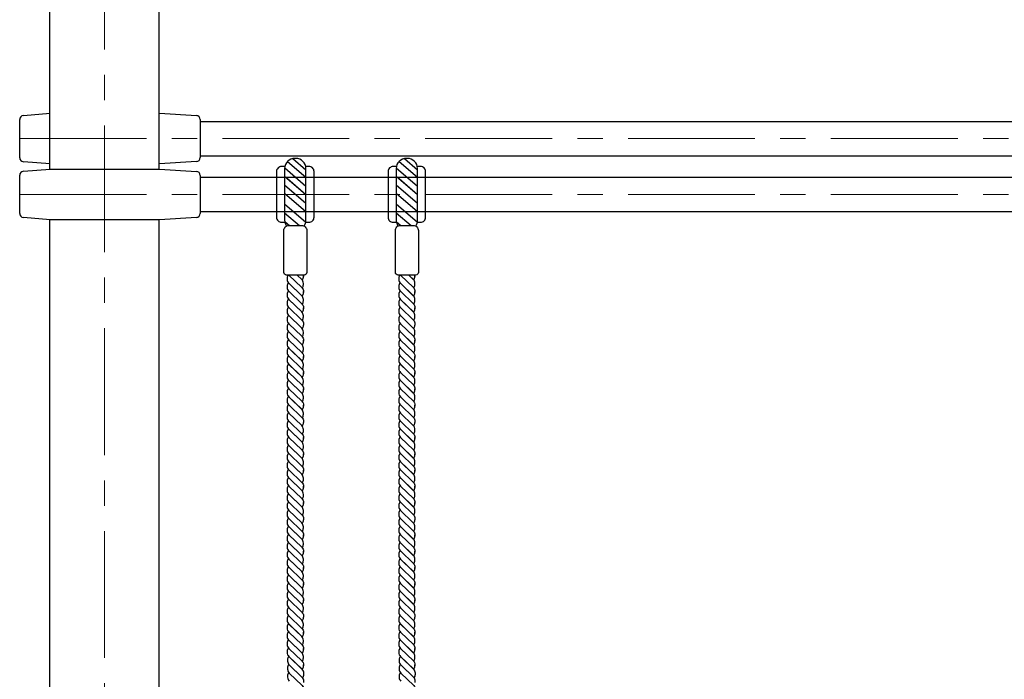
# Model space of a CAD drawing. Units: inches. Extents: x -554781 to 236559, y -104870 to 34755.
# Drawn here: x 214279 to 215250, y 30026 to 30676 of the extents above; entities that cross this region are included whole.
import ezdxf

# ---------------------------------------------------------------- set-up
doc = ezdxf.new("R2010")
doc.units = ezdxf.units.IN
doc.header["$MEASUREMENT"] = 0
doc.linetypes.add('CENTER', pattern=[2, 1.25, -0.25, 0.25, -0.25])
doc.layers.get('0').update_dxf_attribs({"lineweight": 5})
doc.layers.add('pamati', color=1, linetype='Continuous', lineweight=5)

# ---------------------------------------------------------------- blocks, each defined once
blk = doc.blocks.new('A$C6DDD495A')
at = {"color": 7, "lineweight": 30}
for p, q in [((3.67, 47.81), (30, 50)), ((30, 50), (138, 50)), ((138, 50), (174.25, 47.73)), ((0, 6.18), (0, 43.82)), ((178, 43.74), (178, 6.26)), ((30, 0), (3.67, 2.19)), ((138, 0), (30, 0)), ((174.25, 2.27), (138, 0))]:
    blk.add_line(p, q, dxfattribs=at)
for centre, start, end in [((4, 43.82), 94.76364, 180), ((174, 43.74), 0, 86.42367), ((4, 6.18), 180, 265.23636), ((174, 6.26), 273.57633, 0)]:
    blk.add_arc(centre, 4, start, end, dxfattribs=at)

msp = doc.modelspace()

# ---------------------------------------------------------------- linework, layer by layer
at = {"linetype": 'CENTER', "lineweight": 0, "ltscale": 100}
for p, q in [((214362.73, 26647.06), (214362.73, 31839.1)), ((214279.08, 30559.1), (219370.55, 30559.1)), ((214279.08, 30504.09), (219007.81, 30504.09))]:
    msp.add_line(p, q, dxfattribs=at)
at = {"lineweight": 30}
for p, q in [((214308.73, 30534.13), (214308.73, 31149.33)), ((214416.73, 30529.09), (214416.73, 31149.33)), ((214308.73, 30529.06), (214308.73, 30534.13)), ((214416.73, 30529.09), (214416.73, 30534.1)), ((214308.73, 28534.95), (214308.73, 30479.11)), ((214416.73, 28534.95), (214416.73, 30479.09)), ((214416.73, 30029.1), (214416.73, 30479.09)), ((214542.88, 30421.43), (214542.88, 30420.35)), ((214552.74, 30424.55), (214557.64, 30419.81)), ((214558.91, 30423.26), (214558.91, 30424.34)), ((214652.88, 30421.43), (214652.88, 30420.35)), ((214662.74, 30424.55), (214667.64, 30419.81)), ((214668.91, 30423.26), (214668.91, 30424.34)), ((214542.88, 30413.43), (214542.88, 30412.35)), ((214544.51, 30416.51), (214557.64, 30403.81)), ((214558.88, 30415.27), (214558.88, 30416.35)), ((214652.88, 30413.43), (214652.88, 30412.35)), ((214654.51, 30416.51), (214667.64, 30403.81)), ((214668.88, 30415.27), (214668.88, 30416.35)), ((214542.88, 30405.43), (214542.88, 30404.35)), ((214558.91, 30407.26), (214558.91, 30408.34)), ((214652.88, 30405.43), (214652.88, 30404.35)), ((214668.91, 30407.26), (214668.91, 30408.34)), ((214542.88, 30397.43), (214542.88, 30396.35)), ((214544.51, 30400.51), (214557.64, 30387.81)), ((214558.88, 30399.27), (214558.88, 30400.35)), ((214558.91, 30391.26), (214558.91, 30392.34)), ((214652.88, 30397.43), (214652.88, 30396.35)), ((214654.51, 30400.51), (214667.64, 30387.81)), ((214668.88, 30399.27), (214668.88, 30400.35)), ((214668.91, 30391.26), (214668.91, 30392.34)), ((214542.88, 30389.43), (214542.88, 30388.35)), ((214558.88, 30383.27), (214558.88, 30384.35)), ((214652.88, 30389.43), (214652.88, 30388.35)), ((214668.88, 30383.27), (214668.88, 30384.35)), ((214542.88, 30381.43), (214542.88, 30380.35)), ((214542.88, 30373.43), (214542.88, 30372.35)), ((214652.88, 30381.43), (214652.88, 30380.35)), ((214652.88, 30373.43), (214652.88, 30372.35)), ((214542.88, 30365.43), (214542.88, 30364.35)), ((214544.51, 30368.51), (214557.64, 30355.81)), ((214558.88, 30367.27), (214558.88, 30368.35)), ((214652.88, 30365.43), (214652.88, 30364.35)), ((214654.51, 30368.51), (214667.64, 30355.81)), ((214668.88, 30367.27), (214668.88, 30368.35)), ((214542.88, 30357.43), (214542.88, 30356.35)), ((214558.91, 30359.26), (214558.91, 30360.34)), ((214652.88, 30357.43), (214652.88, 30356.35)), ((214668.91, 30359.26), (214668.91, 30360.34)), ((214542.88, 30349.43), (214542.88, 30348.35)), ((214544.51, 30352.51), (214557.64, 30339.81)), ((214558.88, 30351.27), (214558.88, 30352.35)), ((214558.91, 30343.26), (214558.91, 30344.34)), ((214652.88, 30349.43), (214652.88, 30348.35)), ((214654.51, 30352.51), (214667.64, 30339.81)), ((214668.88, 30351.27), (214668.88, 30352.35)), ((214668.91, 30343.26), (214668.91, 30344.34)), ((214542.88, 30341.43), (214542.88, 30340.35)), ((214544.51, 30336.51), (214557.64, 30323.81)), ((214558.88, 30335.27), (214558.88, 30336.35)), ((214652.88, 30341.43), (214652.88, 30340.35)), ((214654.51, 30336.51), (214667.64, 30323.81)), ((214668.88, 30335.27), (214668.88, 30336.35)), ((214542.88, 30333.43), (214542.88, 30332.35)), ((214542.88, 30325.43), (214542.88, 30324.35)), ((214558.91, 30327.26), (214558.91, 30328.34)), ((214652.88, 30333.43), (214652.88, 30332.35)), ((214652.88, 30325.43), (214652.88, 30324.35)), ((214668.91, 30327.26), (214668.91, 30328.34)), ((214542.88, 30317.43), (214542.88, 30316.35)), ((214544.51, 30320.51), (214557.64, 30307.81)), ((214558.88, 30319.27), (214558.88, 30320.35)), ((214652.88, 30317.43), (214652.88, 30316.35)), ((214654.51, 30320.51), (214667.64, 30307.81)), ((214668.88, 30319.27), (214668.88, 30320.35)), ((214542.88, 30309.43), (214542.88, 30308.35)), ((214558.91, 30311.26), (214558.91, 30312.34)), ((214652.88, 30309.43), (214652.88, 30308.35)), ((214668.91, 30311.26), (214668.91, 30312.34)), ((214542.88, 30301.43), (214542.88, 30300.35)), ((214544.51, 30304.51), (214557.64, 30291.81)), ((214558.88, 30303.27), (214558.88, 30304.35)), ((214558.91, 30295.26), (214558.91, 30296.34)), ((214652.88, 30301.43), (214652.88, 30300.35)), ((214654.51, 30304.51), (214667.64, 30291.81)), ((214668.88, 30303.27), (214668.88, 30304.35)), ((214668.91, 30295.26), (214668.91, 30296.34)), ((214542.88, 30293.43), (214542.88, 30292.35)), ((214542.89, 30285.42), (214542.89, 30284.33)), ((214558.88, 30287.27), (214558.88, 30288.35)), ((214652.88, 30293.43), (214652.88, 30292.35)), ((214652.89, 30285.42), (214652.89, 30284.33)), ((214668.88, 30287.27), (214668.88, 30288.35)), ((214542.89, 30277.42), (214542.89, 30276.33)), ((214652.89, 30277.42), (214652.89, 30276.33)), ((214542.89, 30269.42), (214542.89, 30268.33)), ((214544.52, 30272.5), (214557.65, 30259.8)), ((214558.89, 30271.26), (214558.89, 30272.34)), ((214652.89, 30269.42), (214652.89, 30268.33)), ((214654.52, 30272.5), (214667.65, 30259.8)), ((214668.89, 30271.26), (214668.89, 30272.34)), ((214542.89, 30261.42), (214542.89, 30260.33)), ((214544.52, 30256.5), (214557.65, 30243.8)), ((214558.89, 30255.26), (214558.89, 30256.34)), ((214558.92, 30263.25), (214558.92, 30264.33)), ((214652.89, 30261.42), (214652.89, 30260.33)), ((214654.52, 30256.5), (214667.65, 30243.8)), ((214668.89, 30255.26), (214668.89, 30256.34)), ((214668.92, 30263.25), (214668.92, 30264.33)), ((214542.89, 30253.42), (214542.89, 30252.33)), ((214558.92, 30247.25), (214558.92, 30248.33)), ((214652.89, 30253.42), (214652.89, 30252.33)), ((214668.92, 30247.25), (214668.92, 30248.33)), ((214542.89, 30245.42), (214542.89, 30244.33)), ((214542.89, 30237.42), (214542.89, 30236.33)), ((214544.52, 30240.5), (214557.65, 30227.8)), ((214558.89, 30239.26), (214558.89, 30240.34)), ((214652.89, 30245.42), (214652.89, 30244.33)), ((214652.89, 30237.42), (214652.89, 30236.33)), ((214654.52, 30240.5), (214667.65, 30227.8)), ((214668.89, 30239.26), (214668.89, 30240.34)), ((214542.89, 30229.42), (214542.89, 30228.33)), ((214558.92, 30231.25), (214558.92, 30232.33)), ((214652.89, 30229.42), (214652.89, 30228.33)), ((214668.92, 30231.25), (214668.92, 30232.33)), ((214542.89, 30221.42), (214542.89, 30220.33)), ((214544.52, 30224.5), (214557.65, 30211.8)), ((214558.89, 30223.26), (214558.89, 30224.34)), ((214652.89, 30221.42), (214652.89, 30220.33)), ((214654.52, 30224.5), (214667.65, 30211.8)), ((214668.89, 30223.26), (214668.89, 30224.34)), ((214542.89, 30213.42), (214542.89, 30212.33)), ((214544.52, 30208.5), (214557.65, 30195.8)), ((214558.89, 30207.26), (214558.89, 30208.34)), ((214558.92, 30215.25), (214558.92, 30216.33)), ((214652.89, 30213.42), (214652.89, 30212.33)), ((214654.52, 30208.5), (214667.65, 30195.8)), ((214668.89, 30207.26), (214668.89, 30208.34)), ((214668.92, 30215.25), (214668.92, 30216.33)), ((214542.89, 30205.42), (214542.89, 30204.33)), ((214558.92, 30199.25), (214558.92, 30200.33)), ((214652.89, 30205.42), (214652.89, 30204.33)), ((214668.92, 30199.25), (214668.92, 30200.33)), ((214542.88, 30189.43), (214542.88, 30188.35)), ((214542.89, 30197.42), (214542.89, 30196.33)), ((214558.89, 30191.26), (214558.89, 30192.34)), ((214652.88, 30189.43), (214652.88, 30188.35)), ((214652.89, 30197.42), (214652.89, 30196.33)), ((214668.89, 30191.26), (214668.89, 30192.34)), ((214542.88, 30181.43), (214542.88, 30180.35)), ((214652.88, 30181.43), (214652.88, 30180.35)), ((214542.88, 30173.43), (214542.88, 30172.35)), ((214544.51, 30176.52), (214557.64, 30163.81)), ((214558.88, 30175.27), (214558.88, 30176.35)), ((214652.88, 30173.43), (214652.88, 30172.35)), ((214654.51, 30176.52), (214667.64, 30163.81)), ((214668.88, 30175.27), (214668.88, 30176.35)), ((214542.88, 30165.43), (214542.88, 30164.35)), ((214544.51, 30160.52), (214557.64, 30147.81)), ((214558.88, 30159.27), (214558.88, 30160.35)), ((214558.91, 30167.26), (214558.91, 30168.35)), ((214652.88, 30165.43), (214652.88, 30164.35)), ((214654.51, 30160.52), (214667.64, 30147.81)), ((214668.88, 30159.27), (214668.88, 30160.35)), ((214668.91, 30167.26), (214668.91, 30168.35)), ((214542.88, 30157.43), (214542.88, 30156.35)), ((214542.88, 30149.43), (214542.88, 30148.35)), ((214558.91, 30151.26), (214558.91, 30152.35)), ((214652.88, 30157.43), (214652.88, 30156.35)), ((214652.88, 30149.43), (214652.88, 30148.35)), ((214668.91, 30151.26), (214668.91, 30152.35)), ((214542.88, 30141.43), (214542.88, 30140.35)), ((214544.51, 30144.52), (214557.64, 30131.81)), ((214558.88, 30143.27), (214558.88, 30144.35)), ((214652.88, 30141.43), (214652.88, 30140.35)), ((214654.51, 30144.52), (214667.64, 30131.81)), ((214668.88, 30143.27), (214668.88, 30144.35)), ((214542.88, 30133.43), (214542.88, 30132.35)), ((214558.91, 30135.26), (214558.91, 30136.35)), ((214652.88, 30133.43), (214652.88, 30132.35)), ((214668.91, 30135.26), (214668.91, 30136.35)), ((214542.88, 30125.43), (214542.88, 30124.35)), ((214544.51, 30128.52), (214557.64, 30115.81)), ((214558.88, 30127.27), (214558.88, 30128.35)), ((214558.91, 30119.26), (214558.91, 30120.35)), ((214652.88, 30125.43), (214652.88, 30124.35)), ((214654.51, 30128.52), (214667.64, 30115.81)), ((214668.88, 30127.27), (214668.88, 30128.35)), ((214668.91, 30119.26), (214668.91, 30120.35)), ((214542.88, 30117.43), (214542.88, 30116.35)), ((214544.51, 30112.52), (214557.64, 30099.81)), ((214558.88, 30111.27), (214558.88, 30112.35)), ((214652.88, 30117.43), (214652.88, 30116.35)), ((214654.51, 30112.52), (214667.64, 30099.81)), ((214668.88, 30111.27), (214668.88, 30112.35)), ((214542.88, 30109.43), (214542.88, 30108.35)), ((214542.88, 30101.43), (214542.88, 30100.35)), ((214558.91, 30103.26), (214558.91, 30104.35)), ((214652.88, 30109.43), (214652.88, 30108.35)), ((214652.88, 30101.43), (214652.88, 30100.35)), ((214668.91, 30103.26), (214668.91, 30104.35)), ((214542.88, 30093.43), (214542.88, 30092.35)), ((214558.88, 30095.27), (214558.88, 30096.35)), ((214652.88, 30093.43), (214652.88, 30092.35)), ((214668.88, 30095.27), (214668.88, 30096.35)), ((214542.88, 30085.43), (214542.88, 30084.35)), ((214652.88, 30085.43), (214652.88, 30084.35)), ((214542.88, 30077.43), (214542.88, 30076.35)), ((214544.51, 30080.51), (214557.65, 30067.81)), ((214558.88, 30079.27), (214558.88, 30080.35)), ((214558.91, 30071.26), (214558.91, 30072.35)), ((214652.88, 30077.43), (214652.88, 30076.35)), ((214654.51, 30080.51), (214667.65, 30067.81)), ((214668.88, 30079.27), (214668.88, 30080.35)), ((214668.91, 30071.26), (214668.91, 30072.35)), ((214542.88, 30069.43), (214542.88, 30068.35)), ((214544.51, 30064.51), (214557.65, 30051.81)), ((214558.88, 30063.27), (214558.88, 30064.35)), ((214652.88, 30069.43), (214652.88, 30068.35)), ((214654.51, 30064.51), (214667.65, 30051.81)), ((214668.88, 30063.27), (214668.88, 30064.35)), ((214542.88, 30061.43), (214542.88, 30060.35)), ((214542.88, 30053.43), (214542.88, 30052.35)), ((214558.91, 30055.26), (214558.91, 30056.35)), ((214652.88, 30061.43), (214652.88, 30060.35)), ((214652.88, 30053.43), (214652.88, 30052.35)), ((214668.91, 30055.26), (214668.91, 30056.35)), ((214543.25, 30045.08), (214543.25, 30043.99)), ((214544.51, 30048.51), (214557.65, 30035.81)), ((214558.88, 30047.27), (214558.88, 30048.35)), ((214653.25, 30045.08), (214653.25, 30043.99)), ((214654.51, 30048.51), (214667.65, 30035.81)), ((214668.88, 30047.27), (214668.88, 30048.35)), ((214543.25, 30037.08), (214543.25, 30035.99)), ((214544.88, 30040.16), (214558.02, 30027.46)), ((214558.91, 30039.26), (214558.91, 30040.35)), ((214653.25, 30037.08), (214653.25, 30035.99)), ((214654.88, 30040.16), (214668.02, 30027.46)), ((214668.91, 30039.26), (214668.91, 30040.35)), ((214543.25, 30029.08), (214543.25, 30027.99)), ((214559.28, 30030.9), (214559.28, 30031.99)), ((214653.25, 30029.08), (214653.25, 30027.99)), ((214669.28, 30030.9), (214669.28, 30031.99))]:
    msp.add_line(p, q, dxfattribs=at)
at = {"color": 7, "lineweight": 30}
for p, q in [((214279.08, 30540.28), (214279.08, 30577.92)), ((214282.75, 30581.91), (214309.08, 30584.1)), ((214417.08, 30584.1), (214453.33, 30581.84)), ((214457.08, 30577.84), (214457.08, 30540.36)), ((214457.08, 30576.1), (215501.07, 30576.1)), ((214457.08, 30542.1), (215501.07, 30542.1)), ((214309.08, 30534.1), (214282.75, 30536.3)), ((214453.33, 30536.37), (214417.08, 30534.1)), ((214457.08, 30521.09), (215501.07, 30521.09)), ((214457.08, 30487.09), (215501.07, 30487.09))]:
    msp.add_line(p, q, dxfattribs=at)
at = {"lineweight": 30}
for points in [[(214544.57, 30473.46), (214557.21, 30473.46, -0.414214), (214562.21, 30468.46), (214562.21, 30427.22, -0.414214), (214559.55, 30424.55), (214542.24, 30424.55, -0.414214), (214539.57, 30427.22), (214539.57, 30468.46, -0.414214)], [(214654.57, 30473.46), (214667.21, 30473.46, -0.414214), (214672.21, 30468.46), (214672.21, 30427.22, -0.414214), (214669.55, 30424.55), (214652.24, 30424.55, -0.414214), (214649.57, 30427.22), (214649.57, 30468.46, -0.414214)]]:
    msp.add_lwpolyline(points, format="xyb", close=True, dxfattribs=at)
for points in [[(214544.47, 30424.55, 0.002592), (214544.51, 30424.51), (214557.28, 30412.16, -0.203282), (214558.91, 30408.33), (214558.91, 30407.26)], [(214558.88, 30415.27), (214558.88, 30416.35, 0.203282), (214557.25, 30420.19), (214552.74, 30424.55)], [(214558.9, 30424.55, -0.010513), (214558.91, 30424.33), (214558.91, 30423.26)], [(214654.47, 30424.55, 0.002592), (214654.51, 30424.51), (214667.28, 30412.16, -0.203282), (214668.91, 30408.33), (214668.91, 30407.26)], [(214668.88, 30415.27), (214668.88, 30416.35, 0.203282), (214667.25, 30420.19), (214662.74, 30424.55)], [(214668.9, 30424.55, -0.010513), (214668.91, 30424.33), (214668.91, 30423.26)], [(214542.88, 30413.43), (214542.88, 30412.35, 0.203282), (214544.51, 30408.51), (214557.28, 30396.16, -0.203282), (214558.91, 30392.33), (214558.91, 30391.26)], [(214558.88, 30399.27), (214558.88, 30400.35, 0.203282), (214557.25, 30404.19), (214544.14, 30416.87)], [(214652.88, 30413.43), (214652.88, 30412.35, 0.203282), (214654.51, 30408.51), (214667.28, 30396.16, -0.203282), (214668.91, 30392.33), (214668.91, 30391.26)], [(214668.88, 30399.27), (214668.88, 30400.35, 0.203282), (214667.25, 30404.19), (214654.14, 30416.87)], [(214542.88, 30397.43), (214542.88, 30396.35, 0.203282), (214544.51, 30392.51), (214557.28, 30380.16, -0.203282), (214558.91, 30376.33), (214558.91, 30375.26)], [(214558.88, 30383.27), (214558.88, 30384.35, 0.203282), (214557.25, 30388.19), (214544.14, 30400.87)], [(214652.88, 30397.43), (214652.88, 30396.35, 0.203282), (214654.51, 30392.51), (214667.28, 30380.16, -0.203282), (214668.91, 30376.33), (214668.91, 30375.26)], [(214668.88, 30383.27), (214668.88, 30384.35, 0.203282), (214667.25, 30388.19), (214654.14, 30400.87)], [(214558.88, 30367.27), (214558.88, 30368.35, 0.203282), (214557.26, 30372.18), (214544.14, 30384.87)], [(214668.88, 30367.27), (214668.88, 30368.35, 0.203282), (214667.26, 30372.18), (214654.14, 30384.87)], [(214542.88, 30381.43), (214542.88, 30380.35, 0.203282), (214544.51, 30376.51), (214557.28, 30364.16, -0.203282), (214558.91, 30360.33), (214558.91, 30359.26)], [(214652.88, 30381.43), (214652.88, 30380.35, 0.203282), (214654.51, 30376.51), (214667.28, 30364.16, -0.203282), (214668.91, 30360.33), (214668.91, 30359.26)], [(214542.88, 30365.43), (214542.88, 30364.35, 0.203282), (214544.51, 30360.51), (214557.28, 30348.16, -0.203282), (214558.91, 30344.33), (214558.91, 30343.26)], [(214558.88, 30351.27), (214558.88, 30352.35, 0.203282), (214557.26, 30356.18), (214544.14, 30368.87)], [(214652.88, 30365.43), (214652.88, 30364.35, 0.203282), (214654.51, 30360.51), (214667.28, 30348.16, -0.203282), (214668.91, 30344.33), (214668.91, 30343.26)], [(214668.88, 30351.27), (214668.88, 30352.35, 0.203282), (214667.26, 30356.18), (214654.14, 30368.87)], [(214542.88, 30349.43), (214542.88, 30348.35, 0.203282), (214544.51, 30344.51), (214557.28, 30332.16, -0.203282), (214558.91, 30328.33), (214558.91, 30327.26)], [(214558.88, 30335.27), (214558.88, 30336.35, 0.203282), (214557.26, 30340.18), (214544.14, 30352.87)], [(214652.88, 30349.43), (214652.88, 30348.35, 0.203282), (214654.51, 30344.51), (214667.28, 30332.16, -0.203282), (214668.91, 30328.33), (214668.91, 30327.26)], [(214668.88, 30335.27), (214668.88, 30336.35, 0.203282), (214667.26, 30340.18), (214654.14, 30352.87)], [(214558.88, 30319.27), (214558.88, 30320.35, 0.203282), (214557.26, 30324.18), (214544.14, 30336.87)], [(214668.88, 30319.27), (214668.88, 30320.35, 0.203282), (214667.26, 30324.18), (214654.14, 30336.87)], [(214542.88, 30333.43), (214542.88, 30332.35, 0.203282), (214544.51, 30328.51), (214557.28, 30316.16, -0.203282), (214558.91, 30312.33), (214558.91, 30311.26)], [(214652.88, 30333.43), (214652.88, 30332.35, 0.203282), (214654.51, 30328.51), (214667.28, 30316.16, -0.203282), (214668.91, 30312.33), (214668.91, 30311.26)], [(214542.88, 30317.43), (214542.88, 30316.35, 0.203282), (214544.51, 30312.51), (214557.28, 30300.16, -0.203282), (214558.91, 30296.33), (214558.91, 30295.26)], [(214558.88, 30303.27), (214558.88, 30304.35, 0.203282), (214557.26, 30308.18), (214544.14, 30320.87)], [(214652.88, 30317.43), (214652.88, 30316.35, 0.203282), (214654.51, 30312.51), (214667.28, 30300.16, -0.203282), (214668.91, 30296.33), (214668.91, 30295.26)], [(214668.88, 30303.27), (214668.88, 30304.35, 0.203282), (214667.26, 30308.18), (214654.14, 30320.87)], [(214558.88, 30287.27), (214558.88, 30288.35, 0.203282), (214557.26, 30292.18), (214544.14, 30304.87)], [(214668.88, 30287.27), (214668.88, 30288.35, 0.203282), (214667.26, 30292.18), (214654.14, 30304.87)], [(214542.88, 30301.43), (214542.88, 30300.35, 0.203282), (214544.51, 30296.51), (214557.28, 30284.16, -0.203282), (214558.91, 30280.33), (214558.91, 30279.26)], [(214652.88, 30301.43), (214652.88, 30300.35, 0.203282), (214654.51, 30296.51), (214667.28, 30284.16, -0.203282), (214668.91, 30280.33), (214668.91, 30279.26)], [(214542.89, 30285.42), (214542.89, 30284.33, 0.203282), (214544.52, 30280.5), (214557.29, 30268.15, -0.203282), (214558.92, 30264.32), (214558.92, 30263.25)], [(214558.89, 30271.26), (214558.89, 30272.34, 0.203282), (214557.27, 30276.17), (214544.15, 30288.86)], [(214652.89, 30285.42), (214652.89, 30284.33, 0.203282), (214654.52, 30280.5), (214667.29, 30268.15, -0.203282), (214668.92, 30264.32), (214668.92, 30263.25)], [(214668.89, 30271.26), (214668.89, 30272.34, 0.203282), (214667.27, 30276.17), (214654.15, 30288.86)], [(214542.89, 30269.42), (214542.89, 30268.33, 0.203282), (214544.52, 30264.5), (214557.29, 30252.15, -0.203282), (214558.92, 30248.32), (214558.92, 30247.25)], [(214558.89, 30255.26), (214558.89, 30256.34, 0.203282), (214557.27, 30260.17), (214544.15, 30272.86)], [(214652.89, 30269.42), (214652.89, 30268.33, 0.203282), (214654.52, 30264.5), (214667.29, 30252.15, -0.203282), (214668.92, 30248.32), (214668.92, 30247.25)], [(214668.89, 30255.26), (214668.89, 30256.34, 0.203282), (214667.27, 30260.17), (214654.15, 30272.86)], [(214558.89, 30239.26), (214558.89, 30240.34, 0.203282), (214557.27, 30244.17), (214544.15, 30256.86)], [(214668.89, 30239.26), (214668.89, 30240.34, 0.203282), (214667.27, 30244.17), (214654.15, 30256.86)], [(214542.89, 30253.42), (214542.89, 30252.33, 0.203282), (214544.52, 30248.5), (214557.29, 30236.15, -0.203282), (214558.92, 30232.32), (214558.92, 30231.25)], [(214652.89, 30253.42), (214652.89, 30252.33, 0.203282), (214654.52, 30248.5), (214667.29, 30236.15, -0.203282), (214668.92, 30232.32), (214668.92, 30231.25)], [(214542.89, 30237.42), (214542.89, 30236.33, 0.203282), (214544.52, 30232.5), (214557.29, 30220.15, -0.203282), (214558.92, 30216.32), (214558.92, 30215.25)], [(214558.89, 30223.26), (214558.89, 30224.34, 0.203282), (214557.27, 30228.17), (214544.15, 30240.86)], [(214652.89, 30237.42), (214652.89, 30236.33, 0.203282), (214654.52, 30232.5), (214667.29, 30220.15, -0.203282), (214668.92, 30216.32), (214668.92, 30215.25)], [(214668.89, 30223.26), (214668.89, 30224.34, 0.203282), (214667.27, 30228.17), (214654.15, 30240.86)], [(214542.89, 30221.42), (214542.89, 30220.33, 0.203282), (214544.52, 30216.5), (214557.29, 30204.15, -0.203282), (214558.92, 30200.32), (214558.92, 30199.25)], [(214558.89, 30207.26), (214558.89, 30208.34, 0.203282), (214557.27, 30212.17), (214544.15, 30224.86)], [(214652.89, 30221.42), (214652.89, 30220.33, 0.203282), (214654.52, 30216.5), (214667.29, 30204.15, -0.203282), (214668.92, 30200.32), (214668.92, 30199.25)], [(214668.89, 30207.26), (214668.89, 30208.34, 0.203282), (214667.27, 30212.17), (214654.15, 30224.86)], [(214558.89, 30191.26), (214558.89, 30192.34, 0.203282), (214557.27, 30196.17), (214544.15, 30208.86)], [(214668.89, 30191.26), (214668.89, 30192.34, 0.203282), (214667.27, 30196.17), (214654.15, 30208.86)], [(214542.89, 30205.42), (214542.89, 30204.33, 0.203282), (214544.52, 30200.5), (214557.29, 30188.15, -0.203282), (214558.92, 30184.32), (214558.92, 30183.25)], [(214652.89, 30205.42), (214652.89, 30204.33, 0.203282), (214654.52, 30200.5), (214667.29, 30188.15, -0.203282), (214668.92, 30184.32), (214668.92, 30183.25)], [(214542.88, 30189.43), (214542.88, 30188.35, 0.203282), (214544.51, 30184.52), (214557.28, 30172.16, -0.203282), (214558.91, 30168.33), (214558.91, 30167.26)], [(214558.88, 30175.27), (214558.88, 30176.35, 0.203282), (214557.26, 30180.19), (214544.14, 30192.87)], [(214652.88, 30189.43), (214652.88, 30188.35, 0.203282), (214654.51, 30184.52), (214667.28, 30172.16, -0.203282), (214668.91, 30168.33), (214668.91, 30167.26)], [(214668.88, 30175.27), (214668.88, 30176.35, 0.203282), (214667.26, 30180.19), (214654.14, 30192.87)], [(214542.88, 30173.43), (214542.88, 30172.35, 0.203282), (214544.51, 30168.52), (214557.28, 30156.16, -0.203282), (214558.91, 30152.33), (214558.91, 30151.26)], [(214558.88, 30159.27), (214558.88, 30160.35, 0.203282), (214557.26, 30164.19), (214544.14, 30176.87)], [(214652.88, 30173.43), (214652.88, 30172.35, 0.203282), (214654.51, 30168.52), (214667.28, 30156.16, -0.203282), (214668.91, 30152.33), (214668.91, 30151.26)], [(214668.88, 30159.27), (214668.88, 30160.35, 0.203282), (214667.26, 30164.19), (214654.14, 30176.87)], [(214558.88, 30143.27), (214558.88, 30144.35, 0.203282), (214557.26, 30148.19), (214544.14, 30160.87)], [(214668.88, 30143.27), (214668.88, 30144.35, 0.203282), (214667.26, 30148.19), (214654.14, 30160.87)], [(214542.88, 30157.43), (214542.88, 30156.35, 0.203282), (214544.51, 30152.52), (214557.28, 30140.16, -0.203282), (214558.91, 30136.33), (214558.91, 30135.26)], [(214652.88, 30157.43), (214652.88, 30156.35, 0.203282), (214654.51, 30152.52), (214667.28, 30140.16, -0.203282), (214668.91, 30136.33), (214668.91, 30135.26)], [(214542.88, 30141.43), (214542.88, 30140.35, 0.203282), (214544.51, 30136.52), (214557.28, 30124.16, -0.203282), (214558.91, 30120.33), (214558.91, 30119.26)], [(214558.88, 30127.27), (214558.88, 30128.35, 0.203282), (214557.26, 30132.19), (214544.14, 30144.87)], [(214652.88, 30141.43), (214652.88, 30140.35, 0.203282), (214654.51, 30136.52), (214667.28, 30124.16, -0.203282), (214668.91, 30120.33), (214668.91, 30119.26)], [(214668.88, 30127.27), (214668.88, 30128.35, 0.203282), (214667.26, 30132.19), (214654.14, 30144.87)], [(214542.88, 30125.43), (214542.88, 30124.35, 0.203282), (214544.51, 30120.52), (214557.28, 30108.16, -0.203282), (214558.91, 30104.33), (214558.91, 30103.26)], [(214558.88, 30111.27), (214558.88, 30112.35, 0.203282), (214557.26, 30116.19), (214544.14, 30128.87)], [(214652.88, 30125.43), (214652.88, 30124.35, 0.203282), (214654.51, 30120.52), (214667.28, 30108.16, -0.203282), (214668.91, 30104.33), (214668.91, 30103.26)], [(214668.88, 30111.27), (214668.88, 30112.35, 0.203282), (214667.26, 30116.19), (214654.14, 30128.87)], [(214558.88, 30095.27), (214558.88, 30096.35, 0.203282), (214557.26, 30100.19), (214544.14, 30112.87)], [(214668.88, 30095.27), (214668.88, 30096.35, 0.203282), (214667.26, 30100.19), (214654.14, 30112.87)], [(214542.88, 30109.43), (214542.88, 30108.35, 0.203282), (214544.51, 30104.52), (214557.28, 30092.16, -0.203282), (214558.91, 30088.33), (214558.91, 30087.26)], [(214652.88, 30109.43), (214652.88, 30108.35, 0.203282), (214654.51, 30104.52), (214667.28, 30092.16, -0.203282), (214668.91, 30088.33), (214668.91, 30087.26)], [(214542.88, 30093.43), (214542.88, 30092.35, 0.203282), (214544.51, 30088.51), (214557.28, 30076.16, -0.203282), (214558.91, 30072.33), (214558.91, 30071.26)], [(214558.88, 30079.27), (214558.88, 30080.35, 0.203282), (214557.26, 30084.19), (214544.14, 30096.87)], [(214652.88, 30093.43), (214652.88, 30092.35, 0.203282), (214654.51, 30088.51), (214667.28, 30076.16, -0.203282), (214668.91, 30072.33), (214668.91, 30071.26)], [(214668.88, 30079.27), (214668.88, 30080.35, 0.203282), (214667.26, 30084.19), (214654.14, 30096.87)], [(214542.88, 30077.43), (214542.88, 30076.35, 0.203282), (214544.51, 30072.51), (214557.28, 30060.16, -0.203282), (214558.91, 30056.33), (214558.91, 30055.26)], [(214558.88, 30063.27), (214558.88, 30064.35, 0.203282), (214557.26, 30068.19), (214544.14, 30080.87)], [(214652.88, 30077.43), (214652.88, 30076.35, 0.203282), (214654.51, 30072.51), (214667.28, 30060.16, -0.203282), (214668.91, 30056.33), (214668.91, 30055.26)], [(214668.88, 30063.27), (214668.88, 30064.35, 0.203282), (214667.26, 30068.19), (214654.14, 30080.87)], [(214558.88, 30047.27), (214558.88, 30048.35, 0.203282), (214557.26, 30052.19), (214544.14, 30064.87)], [(214668.88, 30047.27), (214668.88, 30048.35, 0.203282), (214667.26, 30052.19), (214654.14, 30064.87)], [(214542.88, 30061.43), (214542.88, 30060.35, 0.203282), (214544.51, 30056.51), (214557.28, 30044.16, -0.203282), (214558.91, 30040.33), (214558.91, 30039.26)], [(214652.88, 30061.43), (214652.88, 30060.35, 0.203282), (214654.51, 30056.51), (214667.28, 30044.16, -0.203282), (214668.91, 30040.33), (214668.91, 30039.26)], [(214559.28, 30030.9), (214559.28, 30031.99, 0.203282), (214557.65, 30035.82), (214544.54, 30048.51)], [(214669.28, 30030.9), (214669.28, 30031.99, 0.203282), (214667.65, 30035.82), (214654.54, 30048.51)], [(214543.25, 30037.08), (214543.25, 30035.99, 0.203282), (214544.88, 30032.16), (214557.65, 30019.81, -0.203282), (214559.28, 30015.97), (214559.28, 30014.9)], [(214559.25, 30022.91), (214559.25, 30024, 0.203282), (214557.63, 30027.83), (214544.51, 30040.51)], [(214653.25, 30037.08), (214653.25, 30035.99, 0.203282), (214654.88, 30032.16), (214667.65, 30019.81, -0.203282), (214669.28, 30015.97), (214669.28, 30014.9)], [(214669.25, 30022.91), (214669.25, 30024, 0.203282), (214667.63, 30027.83), (214654.51, 30040.51)]]:
    msp.add_lwpolyline(points, format="xyb", dxfattribs=at)
at = {"color": 7, "lineweight": 30}
for centre, start, end in [((214283.08, 30577.92), 94.76364, 180), ((214453.08, 30577.84), 0, 86.42367), ((214283.08, 30540.28), 180, 265.23636), ((214453.08, 30540.36), 273.57633, 0)]:
    msp.add_arc(centre, 4, start, end, dxfattribs=at)
at = {"lineweight": 30}
for centre, start, end in [((214548.21, 30421.43), 139.58393, 180), ((214553.57, 30423.26), 319.58393, 0), ((214658.21, 30421.43), 139.58393, 180), ((214663.57, 30423.26), 319.58393, 0), ((214548.21, 30420.35), 180, 225.96243), ((214548.21, 30413.43), 139.58393, 180), ((214553.55, 30415.27), 319.58393, 0), ((214658.21, 30420.35), 180, 225.96243), ((214658.21, 30413.43), 139.58393, 180), ((214663.55, 30415.27), 319.58393, 0), ((214548.21, 30405.43), 139.58393, 180), ((214548.21, 30404.35), 180, 225.96243), ((214553.57, 30407.26), 319.58393, 0), ((214658.21, 30405.43), 139.58393, 180), ((214658.21, 30404.35), 180, 225.96243), ((214663.57, 30407.26), 319.58393, 0), ((214548.21, 30397.43), 139.58393, 180), ((214548.21, 30389.43), 139.58393, 180), ((214553.55, 30399.27), 319.58393, 0), ((214658.21, 30397.43), 139.58393, 180), ((214658.21, 30389.43), 139.58393, 180), ((214663.55, 30399.27), 319.58393, 0), ((214548.21, 30388.35), 180, 225.96243), ((214548.21, 30381.43), 139.58393, 180), ((214553.55, 30383.27), 319.58393, 0), ((214553.57, 30391.26), 319.58393, 0), ((214658.21, 30388.35), 180, 225.96243), ((214658.21, 30381.43), 139.58393, 180), ((214663.55, 30383.27), 319.58393, 0), ((214663.57, 30391.26), 319.58393, 0), ((214548.21, 30373.43), 139.58393, 180), ((214553.57, 30375.26), 319.58393, 0), ((214658.21, 30373.43), 139.58393, 180), ((214663.57, 30375.26), 319.58393, 0), ((214548.21, 30372.35), 180, 225.96243), ((214548.21, 30365.43), 139.58393, 180), ((214553.55, 30367.27), 319.58393, 0), ((214658.21, 30372.35), 180, 225.96243), ((214658.21, 30365.43), 139.58393, 180), ((214663.55, 30367.27), 319.58393, 0), ((214548.21, 30357.43), 139.58393, 180), ((214548.21, 30356.35), 180, 225.96243), ((214553.57, 30359.26), 319.58393, 0), ((214658.21, 30357.43), 139.58393, 180), ((214658.21, 30356.35), 180, 225.96243), ((214663.57, 30359.26), 319.58393, 0), ((214548.21, 30349.43), 139.58393, 180), ((214548.21, 30341.43), 139.58393, 180), ((214553.55, 30351.27), 319.58393, 0), ((214658.21, 30349.43), 139.58393, 180), ((214658.21, 30341.43), 139.58393, 180), ((214663.55, 30351.27), 319.58393, 0), ((214548.21, 30340.35), 180, 225.96243), ((214548.21, 30333.43), 139.58393, 180), ((214553.55, 30335.27), 319.58393, 0), ((214553.57, 30343.26), 319.58393, 0), ((214658.21, 30340.35), 180, 225.96243), ((214658.21, 30333.43), 139.58393, 180), ((214663.55, 30335.27), 319.58393, 0), ((214663.57, 30343.26), 319.58393, 0), ((214548.21, 30325.43), 139.58393, 180), ((214548.21, 30324.35), 180, 225.96243), ((214553.57, 30327.26), 319.58393, 0), ((214658.21, 30325.43), 139.58393, 180), ((214658.21, 30324.35), 180, 225.96243), ((214663.57, 30327.26), 319.58393, 0), ((214548.21, 30317.43), 139.58393, 180), ((214553.55, 30319.27), 319.58393, 0), ((214658.21, 30317.43), 139.58393, 180), ((214663.55, 30319.27), 319.58393, 0), ((214548.21, 30309.43), 139.58393, 180), ((214548.21, 30308.35), 180, 225.96243), ((214548.21, 30301.43), 139.58393, 180), ((214553.57, 30311.26), 319.58393, 0), ((214658.21, 30309.43), 139.58393, 180), ((214658.21, 30308.35), 180, 225.96243), ((214658.21, 30301.43), 139.58393, 180), ((214663.57, 30311.26), 319.58393, 0), ((214548.21, 30293.43), 139.58393, 180), ((214553.55, 30303.27), 319.58393, 0), ((214553.57, 30295.26), 319.58393, 0), ((214658.21, 30293.43), 139.58393, 180), ((214663.55, 30303.27), 319.58393, 0), ((214663.57, 30295.26), 319.58393, 0), ((214548.21, 30292.35), 180, 225.96243), ((214548.23, 30285.42), 139.58393, 180), ((214553.55, 30287.27), 319.58393, 0), ((214658.21, 30292.35), 180, 225.96243), ((214658.23, 30285.42), 139.58393, 180), ((214663.55, 30287.27), 319.58393, 0), ((214548.23, 30277.42), 139.58393, 180), ((214548.23, 30276.33), 180, 225.96243), ((214553.57, 30279.26), 319.58393, 0), ((214658.23, 30277.42), 139.58393, 180), ((214658.23, 30276.33), 180, 225.96243), ((214663.57, 30279.26), 319.58393, 0), ((214548.23, 30269.42), 139.58393, 180), ((214553.56, 30271.26), 319.58393, 0), ((214658.23, 30269.42), 139.58393, 180), ((214663.56, 30271.26), 319.58393, 0), ((214548.23, 30261.42), 139.58393, 180), ((214548.23, 30260.33), 180, 225.96243), ((214548.23, 30253.42), 139.58393, 180), ((214553.58, 30263.25), 319.58393, 0), ((214658.23, 30261.42), 139.58393, 180), ((214658.23, 30260.33), 180, 225.96243), ((214658.23, 30253.42), 139.58393, 180), ((214663.58, 30263.25), 319.58393, 0), ((214548.23, 30245.42), 139.58393, 180), ((214553.56, 30255.26), 319.58393, 0), ((214553.58, 30247.25), 319.58393, 0), ((214658.23, 30245.42), 139.58393, 180), ((214663.56, 30255.26), 319.58393, 0), ((214663.58, 30247.25), 319.58393, 0), ((214548.23, 30244.33), 180, 225.96243), ((214548.23, 30237.42), 139.58393, 180), ((214553.56, 30239.26), 319.58393, 0), ((214658.23, 30244.33), 180, 225.96243), ((214658.23, 30237.42), 139.58393, 180), ((214663.56, 30239.26), 319.58393, 0), ((214548.23, 30229.42), 139.58393, 180), ((214548.23, 30228.33), 180, 225.96243), ((214553.58, 30231.25), 319.58393, 0), ((214658.23, 30229.42), 139.58393, 180), ((214658.23, 30228.33), 180, 225.96243), ((214663.58, 30231.25), 319.58393, 0), ((214548.23, 30221.42), 139.58393, 180), ((214553.56, 30223.26), 319.58393, 0), ((214658.23, 30221.42), 139.58393, 180), ((214663.56, 30223.26), 319.58393, 0), ((214548.23, 30213.42), 139.58393, 180), ((214548.23, 30212.33), 180, 225.96243), ((214548.23, 30205.42), 139.58393, 180), ((214553.58, 30215.25), 319.58393, 0), ((214658.23, 30213.42), 139.58393, 180), ((214658.23, 30212.33), 180, 225.96243), ((214658.23, 30205.42), 139.58393, 180), ((214663.58, 30215.25), 319.58393, 0), ((214548.23, 30197.42), 139.58393, 180), ((214553.56, 30207.26), 319.58393, 0), ((214553.58, 30199.25), 319.58393, 0), ((214658.23, 30197.42), 139.58393, 180), ((214663.56, 30207.26), 319.58393, 0), ((214663.58, 30199.25), 319.58393, 0), ((214548.22, 30189.43), 139.58393, 180), ((214548.23, 30196.33), 180, 225.96243), ((214553.56, 30191.26), 319.58393, 0), ((214658.22, 30189.43), 139.58393, 180), ((214658.23, 30196.33), 180, 225.96243), ((214663.56, 30191.26), 319.58393, 0), ((214548.22, 30181.43), 139.58393, 180), ((214548.22, 30180.35), 180, 225.96243), ((214553.58, 30183.25), 319.58393, 0), ((214658.22, 30181.43), 139.58393, 180), ((214658.22, 30180.35), 180, 225.96243), ((214663.58, 30183.25), 319.58393, 0), ((214548.22, 30173.43), 139.58393, 180), ((214548.22, 30165.43), 139.58393, 180), ((214553.55, 30175.27), 319.58393, 0), ((214658.22, 30173.43), 139.58393, 180), ((214658.22, 30165.43), 139.58393, 180), ((214663.55, 30175.27), 319.58393, 0), ((214548.22, 30164.35), 180, 225.96243), ((214548.22, 30157.43), 139.58393, 180), ((214553.55, 30159.27), 319.58393, 0), ((214553.58, 30167.26), 319.58393, 0), ((214658.22, 30164.35), 180, 225.96243), ((214658.22, 30157.43), 139.58393, 180), ((214663.55, 30159.27), 319.58393, 0), ((214663.58, 30167.26), 319.58393, 0), ((214548.22, 30149.43), 139.58393, 180), ((214553.58, 30151.26), 319.58393, 0), ((214658.22, 30149.43), 139.58393, 180), ((214663.58, 30151.26), 319.58393, 0), ((214548.22, 30148.35), 180, 225.96243), ((214548.22, 30141.43), 139.58393, 180), ((214553.55, 30143.27), 319.58393, 0), ((214658.22, 30148.35), 180, 225.96243), ((214658.22, 30141.43), 139.58393, 180), ((214663.55, 30143.27), 319.58393, 0), ((214548.22, 30133.43), 139.58393, 180), ((214548.22, 30132.35), 180, 225.96243), ((214553.58, 30135.26), 319.58393, 0), ((214658.22, 30133.43), 139.58393, 180), ((214658.22, 30132.35), 180, 225.96243), ((214663.58, 30135.26), 319.58393, 0), ((214548.22, 30125.43), 139.58393, 180), ((214548.22, 30117.43), 139.58393, 180), ((214553.55, 30127.27), 319.58393, 0), ((214658.22, 30125.43), 139.58393, 180), ((214658.22, 30117.43), 139.58393, 180), ((214663.55, 30127.27), 319.58393, 0), ((214548.22, 30116.35), 180, 225.96243), ((214548.22, 30109.43), 139.58393, 180), ((214553.55, 30111.27), 319.58393, 0), ((214553.58, 30119.26), 319.58393, 0), ((214658.22, 30116.35), 180, 225.96243), ((214658.22, 30109.43), 139.58393, 180), ((214663.55, 30111.27), 319.58393, 0), ((214663.58, 30119.26), 319.58393, 0), ((214548.22, 30101.43), 139.58393, 180), ((214553.58, 30103.26), 319.58393, 0), ((214658.22, 30101.43), 139.58393, 180), ((214663.58, 30103.26), 319.58393, 0), ((214548.22, 30100.35), 180, 225.96243), ((214548.22, 30093.43), 139.58393, 180), ((214553.55, 30095.27), 319.58393, 0), ((214658.22, 30100.35), 180, 225.96243), ((214658.22, 30093.43), 139.58393, 180), ((214663.55, 30095.27), 319.58393, 0), ((214548.22, 30085.43), 139.58393, 180), ((214548.22, 30084.35), 180, 225.96243), ((214553.58, 30087.26), 319.58393, 0), ((214658.22, 30085.43), 139.58393, 180), ((214658.22, 30084.35), 180, 225.96243), ((214663.58, 30087.26), 319.58393, 0), ((214548.22, 30077.43), 139.58393, 180), ((214548.22, 30069.43), 139.58393, 180), ((214553.55, 30079.27), 319.58393, 0), ((214658.22, 30077.43), 139.58393, 180), ((214658.22, 30069.43), 139.58393, 180), ((214663.55, 30079.27), 319.58393, 0), ((214548.22, 30068.35), 180, 225.96243), ((214548.22, 30061.43), 139.58393, 180), ((214553.55, 30063.27), 319.58393, 0), ((214553.58, 30071.26), 319.58393, 0), ((214658.22, 30068.35), 180, 225.96243), ((214658.22, 30061.43), 139.58393, 180), ((214663.55, 30063.27), 319.58393, 0), ((214663.58, 30071.26), 319.58393, 0), ((214548.22, 30053.43), 139.58393, 180), ((214548.22, 30052.35), 180, 225.96243), ((214553.58, 30055.26), 319.58393, 0), ((214658.22, 30053.43), 139.58393, 180), ((214658.22, 30052.35), 180, 225.96243), ((214663.58, 30055.26), 319.58393, 0), ((214548.59, 30045.08), 139.58393, 180), ((214548.59, 30043.99), 180, 225.96243), ((214553.55, 30047.27), 319.58393, 0), ((214658.59, 30045.08), 139.58393, 180), ((214658.59, 30043.99), 180, 225.96243), ((214663.55, 30047.27), 319.58393, 0), ((214548.59, 30037.08), 139.58393, 180), ((214553.58, 30039.26), 319.58393, 0), ((214658.59, 30037.08), 139.58393, 180), ((214663.58, 30039.26), 319.58393, 0), ((214548.59, 30029.08), 139.58393, 180), ((214548.59, 30027.99), 180, 225.96243), ((214553.95, 30030.9), 319.58393, 0), ((214658.59, 30029.08), 139.58393, 180), ((214658.59, 30027.99), 180, 225.96243), ((214663.95, 30030.9), 319.58393, 0)]:
    msp.add_arc(centre, 5.33, start, end, dxfattribs=at)
at = {"layer": 'pamati', "color": 18, "lineweight": 30, "true_color": 0x000000}
for points in [[(214559.59, 30472.86, 0.153586), (214561.39, 30478.59), (214561.39, 30529.59, 0.414214), (214551.39, 30539.59), (214550.39, 30539.59, 0.414214), (214540.39, 30529.59), (214540.39, 30478.59, 0.153586), (214542.19, 30472.86, 0.153586)], [(214669.59, 30472.86, 0.153586), (214671.39, 30478.59), (214671.39, 30529.59, 0.414214), (214661.39, 30539.59), (214660.39, 30539.59, 0.414214), (214650.39, 30529.59), (214650.39, 30478.59, 0.153586), (214652.19, 30472.86, 0.153586)], [(214540.59, 30531.59), (214537.39, 30531.59, 0.414214), (214532.39, 30526.59), (214532.39, 30481.59, 0.414214), (214537.39, 30476.59), (214540.59, 30476.59)], [(214561.19, 30476.59), (214564.39, 30476.59, 0.414214), (214569.39, 30481.59), (214569.39, 30526.59, 0.414214), (214564.39, 30531.59), (214561.19, 30531.59)], [(214650.59, 30531.59), (214647.39, 30531.59, 0.414214), (214642.39, 30526.59), (214642.39, 30481.59, 0.414214), (214647.39, 30476.59), (214650.59, 30476.59)], [(214671.19, 30476.59), (214674.39, 30476.59, 0.414214), (214679.39, 30481.59), (214679.39, 30526.59, 0.414214), (214674.39, 30531.59), (214671.19, 30531.59)]]:
    msp.add_lwpolyline(points, format="xyb", dxfattribs=at)
for points in [[(214548.48, 30539.4), (214561.39, 30528.27)], [(214658.48, 30539.4), (214671.39, 30528.27)], [(214540.42, 30530.39), (214561.39, 30512.33)], [(214543.32, 30536.66), (214561.39, 30521.09)], [(214650.42, 30530.39), (214671.39, 30512.33)], [(214653.32, 30536.66), (214671.39, 30521.09)], [(214540.39, 30522.18), (214561.39, 30504.09)], [(214543.32, 30519.66), (214561.39, 30504.09)], [(214650.39, 30522.18), (214671.39, 30504.09)], [(214653.32, 30519.66), (214671.39, 30504.09)], [(214540.39, 30513.65), (214561.39, 30495.55)], [(214650.39, 30513.65), (214671.39, 30495.55)], [(214540.39, 30505.18), (214561.39, 30487.09)], [(214650.39, 30505.18), (214671.39, 30487.09)], [(214540.39, 30494.68), (214561.39, 30476.59)], [(214650.39, 30494.68), (214671.39, 30476.59)], [(214540.39, 30486.06), (214555.01, 30473.46)], [(214650.39, 30486.06), (214665.01, 30473.46)], [(214540.46, 30477.45), (214545.08, 30473.46)], [(214650.46, 30477.45), (214655.08, 30473.46)]]:
    msp.add_lwpolyline(points, dxfattribs=at)

# ---------------------------------------------------------------- block references
at = {"layer": 'pamati', "color": 1}
msp.add_blockref('A$C6DDD495A', (214279.08, 30479.08), dxfattribs=at)

doc.saveas('drawing.dxf')
